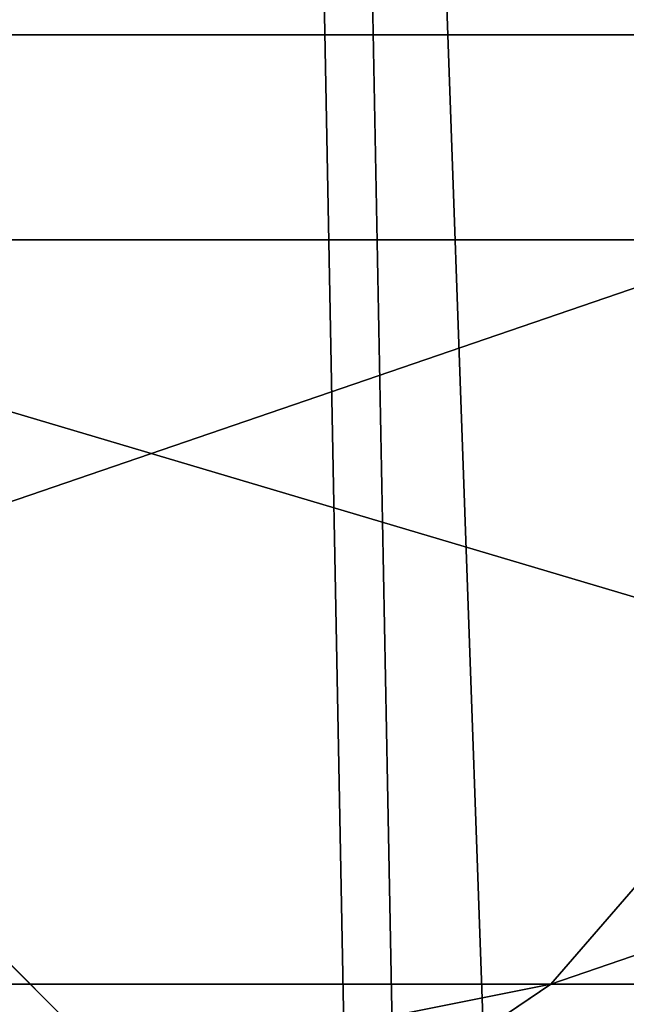
# Model space of a CAD drawing. Extents: x -4.6 to 13.9, y -11.9 to 6.7.
# Drawn here: x 4 to 4, y 0.5 to 0.5 of the extents above; entities that cross this region are included whole.
import ezdxf

# ---------------------------------------------------------------- set-up
doc = ezdxf.new("R2010")
doc.units = 0
doc.header["$MEASUREMENT"] = 0
doc.layers.get('0').update_dxf_attribs({"color": 13, "linetype": 'CONTINUOUS'})

# ---------------------------------------------------------------- blocks, each defined once
blk = doc.blocks.new('GROUP_22')
for p, q in [((3.042366489302225, 0.8967330575678929, 0.1915492513676611), (0.1644458543664484, 0.8996776505260851, 6.262935804590711)), ((3.539259460515134, 0.8967328724145682, 0.4270833461279793), (0.6613388255793575, 0.8996774653727577, 6.498469899351036))]:
    blk.add_line(p, q)
mesh = blk.add_polyface()
corners = [(0.008179150698530924, 0.4377380311891557, 6.189087278729495), (0.008203652616032064, 0.5682641983396568, 6.189035588418584), (0.004699895749929794, 0.5030011160654162, 6.187406411807018), (0.01858188644504111, 0.3735916131874459, 6.194049429086967), (0.0186304710454408, 0.6324106085798178, 6.193946932900666), (0.03573010929664377, 0.3116594250570435, 6.202207959111043), (0.03580194528395686, 0.6943427839219378, 6.20205641078752), (0.0593304084059767, 0.2530011437077171, 6.213423274091014), (0.05942426664654521, 0.753001047675073, 6.213225266664125), (0.08897897611203165, 0.1986204285964908, 6.22750347687812), (0.08909325066533569, 0.8073817406832751, 6.22726239830984), (0.1241685172012053, 0.149447748836085, 6.244207651298908), (0.1243012527979634, 0.8565543942119751, 6.243927626510363), (0.1642969288691067, 0.1063244626104876, 6.263249984297744), (0.1644458543664484, 0.8996776505260851, 6.262935804590711), (0.2086776028663948, 0.06998842130300975, 6.284304656277534), (0.2039846754881369, 0.9330127018922072, 6.281922083105137), (0.2088401701077705, 0.9360136587540424, 6.283961697353874), (0.2565505790120857, 0.04106096938919102, 6.307011134323055), (0.2518462394449164, 0.9619397662556297, 6.304654172717292), (0.2567240064269285, 0.9649403244552968, 6.306645264305089), (0.3070985108713062, 0.02003818296709348, 6.330981744401022), (0.3072798310684628, 0.9859638237353443, 6.330599223426155), (0.3594547358555507, 0.007278648365400819, 6.355805502625586), (0.3596408463961682, 0.9987233193170679, 6.355412875733805), (0.4127240189836674, 0.003001060024259594, 6.381057949251293), (0.4129117354648031, 1.003000867958976, 6.380661934397509), (0.465994908052302, 0.007278608666172026, 6.40630700791499), (0.4661810185929198, 0.9987232796178449, 6.405914381023194), (0.5183559233800001, 0.02003810424790142, 6.431120660222632), (0.5185372435771578, 0.9859637450161545, 6.430738139247794), (0.5640924625076313, 0.03806023374434986, 6.452957080874022), (0.5690845808921465, 0.9649405833285565, 6.454708467685599), (0.5689111534773095, 0.04106122826244629, 6.455074337703572), (0.611954026464411, 0.0669872981077626, 6.475689170486191), (0.6169581515820766, 0.9360135066802373, 6.477415227371267), (0.6167955843407023, 0.06998826922920731, 6.477758186294906), (0.6563253560683511, 0.1033233298543648, 6.496763555804613), (0.6613388255793575, 0.8996774653727577, 6.498469899351036), (0.661189900082022, 0.1063242774571505, 6.498784079058083), (0.7013345016505008, 0.1494475337712577, 6.517792257138431), (0.7014672372472659, 0.8565541791471496, 6.517512232349887), (0.7365425037831352, 0.1986201872999684, 6.534457485338955), (0.7366567783364464, 0.8073814993867634, 6.534216406770661), (0.7662114878019253, 0.2530008803081696, 6.548494616984662), (0.7663053460424938, 0.7530007842755282, 6.548296609557767), (0.7898338091645063, 0.3116591440613092, 6.559663472861274), (0.7899056451518272, 0.6943425029262027, 6.559511924537759), (0.8070052834030301, 0.3735913194034222, 6.567772950748115), (0.8070538680034289, 0.6324103147958002, 6.567670454561807), (0.8174321018324386, 0.4377377296435911, 6.572684295230211), (0.8174566037499322, 0.5682638967940923, 6.572632604919285), (0.8209358586985407, 0.5030008119178291, 6.574313471841769)]
mesh.append_faces([[corners[k] for k in face] for face in [(0, 1, 2), (51, 50, 52)]], dxfattribs={"vtx0": -1})
mesh.append_faces([[corners[k] for k in face] for face in [(1, 3, 4), (4, 5, 6), (6, 7, 8), (8, 9, 10), (10, 11, 12), (12, 13, 14), (14, 15, 16), (16, 15, 17), (17, 18, 19), (19, 18, 20), (20, 21, 22), (22, 23, 24), (24, 25, 26), (26, 27, 28), (28, 29, 30), (30, 31, 32), (32, 34, 35), (35, 37, 38), (38, 40, 41), (41, 42, 43), (43, 44, 45), (45, 46, 47), (47, 48, 49), (49, 50, 51)]], dxfattribs={"vtx0": -1, "vtx1": -1})
mesh.append_faces([[corners[k] for k in face] for face in [(1, 0, 3), (4, 3, 5), (6, 5, 7), (8, 7, 9), (10, 9, 11), (12, 11, 13), (14, 13, 15), (17, 15, 18), (20, 18, 21), (22, 21, 23), (24, 23, 25), (26, 25, 27), (28, 27, 29), (30, 29, 31), (32, 31, 33), (32, 33, 34), (35, 34, 36), (35, 36, 37), (38, 37, 39), (38, 39, 40), (41, 40, 42), (43, 42, 44), (45, 44, 46), (47, 46, 48), (49, 48, 50)]], dxfattribs={"vtx0": -1, "vtx2": -1})
mesh = blk.add_polyface()
corners = [(0.2088401701077705, 0.9360136587540424, 6.283961697353874), (3.134644641362707, 0.9619957314971028, 0.2352587110820394), (3.086760805043545, 0.9330690657958467, 0.2125751441308523), (0.2567240064269285, 0.9649403244552968, 6.306645264305089), (0.2518462394449164, 0.9619397662556297, 6.304654172717292)]
mesh.append_faces([[corners[k] for k in face] for face in [(0, 1, 2), (3, 0, 4)]], dxfattribs={"vtx0": -1})
mesh.append_faces([[corners[k] for k in face] for face in [(1, 0, 3)]], dxfattribs={"vtx0": -1, "vtx1": -1})
mesh = blk.add_polyface()
corners = [(0.5690845808921465, 0.9649405833285565, 6.454708467685599), (3.494878786517845, 0.9330689137220407, 0.4060286741482244), (3.447005215827925, 0.9619959903703634, 0.3833219144625488), (0.6169581515820766, 0.9360135066802373, 6.477415227371267)]
mesh.append_faces([[corners[k] for k in face] for face in [(0, 1, 2), (1, 0, 3)]], dxfattribs={"vtx0": -1})
mesh = blk.add_polyface()
corners = [(0.1644458543664484, 0.8996776505260851, 6.262935804590711), (3.086760805043545, 0.9330690657958467, 0.2125751441308523), (3.042366489302225, 0.8967330575678929, 0.1915492513676611), (0.2088401701077705, 0.9360136587540424, 6.283961697353874), (0.2039846754881369, 0.9330127018922072, 6.281922083105137)]
mesh.append_faces([[corners[k] for k in face] for face in [(0, 1, 2), (3, 0, 4)]], dxfattribs={"vtx0": -1})
mesh.append_faces([[corners[k] for k in face] for face in [(1, 0, 3)]], dxfattribs={"vtx0": -1, "vtx1": -1})
mesh = blk.add_polyface()
corners = [(0.6169581515820766, 0.9360135066802373, 6.477415227371267), (3.539259460515134, 0.8967328724145682, 0.4270833461279793), (3.494878786517845, 0.9330689137220407, 0.4060286741482244), (0.6613388255793575, 0.8996774653727577, 6.498469899351036)]
mesh.append_faces([[corners[k] for k in face] for face in [(0, 1, 2), (1, 0, 3)]], dxfattribs={"vtx0": -1})
mesh = blk.add_polyface()
corners = [(0.1243012527979634, 0.8565543942119751, 6.243927626510363), (3.042366489302225, 0.8967330575678929, 0.1915492513676611), (3.002221887733739, 0.8536098012537838, 0.1725410732873058), (0.1644458543664484, 0.8996776505260851, 6.262935804590711)]
mesh.append_faces([[corners[k] for k in face] for face in [(0, 1, 2), (1, 0, 3)]], dxfattribs={"vtx0": -1})
mesh = blk.add_polyface()
corners = [(0.6613388255793575, 0.8996774653727577, 6.498469899351036), (3.579387872183031, 0.8536095861889592, 0.4461256791268227), (3.539259460515134, 0.8967328724145682, 0.4270833461279793), (0.7014672372472659, 0.8565541791471496, 6.517512232349887)]
mesh.append_faces([[corners[k] for k in face] for face in [(0, 1, 2), (1, 0, 3)]], dxfattribs={"vtx0": -1})
blk = doc.blocks.new('GROUP_23')
at = {"extrusion": (-0.0500745349086002, 0.002075504090356812, 0.9987433270047206), "rotation": 271.1999839773175}
blk.add_blockref('GROUP_22', (-1.447948663719706, 6.676164080793728, -0.2910207041698011), dxfattribs=at)
blk = doc.blocks.new('GROUP_8')
for centre, radius in [((8.873641690853223, 8.873641690853223, 0.375), 8.875000000000004), ((8.873641690853223, 8.873641690853223), 8.874999999999998)]:
    blk.add_circle(centre, radius)
at = {"color": 8}
mesh = blk.add_polyface(dxfattribs=at)
corners = [(0.004034919880185228, 8.56428634774565, 0.375), (0.02028711519517579, 9.493107394241761, 0.375), (1.77635683940025e-15, 9.02890966034963, 0.375), (0.0323808154007974, 8.100510956634107, 0.375), (0.06484065989309684, 9.95560721569943, 0.375), (0.08495999243251706, 7.638854663125395, 0.375), (0.1335385159246254, 10.41514144486001, 0.375), (0.161628335105835, 7.180582835030693, 0.375), (0.2261923872415093, 10.87045053034319, 0.375), (0.2621757008226338, 6.726951563576723, 0.375), (0.342548316022766, 11.3202865015938, 0.375), (0.3863264962424378, 6.279204220547015, 0.375), (0.4822873787553998, 11.76341638948237, 0.375), (0.5337404326646267, 5.838568050286274, 0.375), (0.6450265603816092, 12.19862560578778, 0.375), (0.7040134587360853, 5.406250805908953, 0.375), (0.8303198041164137, 12.62472127229915, 0.375), (0.8966788679278794, 4.983437438931881, 0.375), (1.037659234058317, 13.04053549041213, 0.375), (1.111208577745423, 4.571286851404539, 0.375), (1.266476547241832, 13.44492854225775, 0.375), (1.347014577165887, 4.170928719439106, 0.375), (1.516144571316421, 13.83679201458991, 0.375), (1.60345053833553, 3.783460396846751, 0.375), (1.785978983582305, 14.21505183686907, 0.375), (1.879813588109433, 3.409943907367101, 0.375), (2.075240186671429, 14.57867122521487, 0.375), (2.175346234577924, 3.051403033735012, 0.375), (2.383135335732414, 14.92665352415872, 0.375), (2.489238443299259, 2.708820511563236, 0.375), (2.708820511563222, 15.25804493840716, 0.375), (2.82062985754771, 2.383135335732428, 0.375), (3.051403033734998, 15.57193714712851, 0.375), (3.16861215649156, 2.07524018667144, 0.375), (3.409943907367088, 15.867469793597, 0.375), (3.53223154483735, 1.785978983582319, 0.375), (3.783460396846738, 16.14383284337091, 0.375), (3.910491367116507, 1.516144571316436, 0.375), (4.170928719439095, 16.40026880454055, 0.375), (4.302354839448673, 1.266476547241846, 0.375), (4.57128685140453, 16.63607480396103, 0.375), (4.706747891294289, 1.03765923405833, 0.375), (4.983437438931871, 16.85060451377854, 0.375), (5.122562109407259, 0.8303198041164279, 0.375), (5.40625080590895, 17.04326992297035, 0.375), (5.548657775918624, 0.6450265603816181, 0.375), (5.838568050286277, 17.21354294904181, 0.375), (5.983866992224028, 0.4822873787554114, 0.375), (6.279204220547014, 17.36095688546401, 0.375), (6.426996880112596, 0.3425483160227736, 0.375), (6.726951563576722, 17.48510768088381, 0.375), (6.876832851363215, 0.2261923872415164, 0.375), (7.180582835030695, 17.58565504660061, 0.375), (7.332141936846392, 0.1335385159246303, 0.375), (7.638854663125393, 17.66232338927393, 0.375), (7.791676166006969, 0.06484065989309507, 0.375), (8.100510956634107, 17.71490256630566, 0.375), (8.254175987464645, 0.0202871151951749, 0.375), (8.564286347745654, 17.74324846182626, 0.375), (8.71837372135678, -8.881784197001252e-16, 0.375), (9.028909660349633, 17.74728338170646, 0.375), (9.182997033960753, 0.004034919880181675, 0.375), (9.493107394241768, 17.72699626651127, 0.375), (9.6467724250723, 0.03238081540079207, 0.375), (9.955607215699445, 17.68244272181335, 0.375), (10.10842871858101, 0.08495999243251084, 0.375), (10.41514144486002, 17.61374486578182, 0.375), (10.56670054667572, 0.1616283351058252, 0.375), (10.8704505303432, 17.52109099446493, 0.375), (11.02033181812969, 0.2621757008226182, 0.375), (11.32028650159382, 17.40473506568367, 0.375), (11.4680791611594, 0.3863264962424284, 0.375), (11.76341638948239, 17.26499600295106, 0.375), (11.90871533142015, 0.5337404326646173, 0.375), (12.19862560578779, 17.10225682132483, 0.375), (12.34103257579747, 0.7040134587360725, 0.375), (12.62472127229917, 16.91696357759004, 0.375), (12.76384594277455, 0.8966788679278679, 0.375), (13.04053549041214, 16.70962414764811, 0.375), (13.17599653030188, 1.111208577745412, 0.375), (13.44492854225775, 16.48080683446463, 0.375), (13.57635466226733, 1.347014577165877, 0.375), (13.83679201458992, 16.23113881039002, 0.375), (13.96382298485969, 1.603450538335523, 0.375), (14.21505183686908, 15.96130439812414, 0.375), (14.33733947433934, 1.879813588109429, 0.375), (14.57867122521487, 15.67204319503502, 0.375), (14.69588034797144, 2.175346234577923, 0.375), (14.92665352415874, 15.36414804597403, 0.375), (15.03846287014321, 2.489238443299262, 0.375), (15.25804493840713, 15.03846287014328, 0.375), (15.36414804597403, 2.820629857547717, 0.375), (15.57193714712849, 14.69588034797148, 0.375), (15.67204319503502, 3.168612156491569, 0.375), (15.86746979359699, 14.3373394743394, 0.375), (15.96130439812415, 3.532231544837363, 0.375), (16.14383284337088, 13.96382298485975, 0.375), (16.23113881039003, 3.910491367116519, 0.375), (16.40026880454051, 13.57635466226738, 0.375), (16.48080683446463, 4.30235483944869, 0.375), (16.63607480396099, 13.17599653030196, 0.375), (16.70962414764813, 4.706747891294313, 0.375), (16.85060451377854, 12.76384594277461, 0.375), (16.91696357759004, 5.122562109407287, 0.375), (17.04326992297034, 12.34103257579753, 0.375), (17.10225682132484, 5.548657775918659, 0.375), (17.21354294904178, 11.90871533142021, 0.375), (17.26499600295107, 5.983866992224067, 0.375), (17.36095688546401, 11.46807916115947, 0.375), (17.40473506568369, 6.426996880112645, 0.375), (17.4851076808838, 11.02033181812976, 0.375), (17.52109099446494, 6.876832851363259, 0.375), (17.58565504660059, 10.56670054667578, 0.375), (17.61374486578183, 7.33214193684644, 0.375), (17.66232338927393, 10.10842871858108, 0.375), (17.68244272181337, 7.79167616600702, 0.375), (17.71490256630566, 9.64677242507237, 0.375), (17.72699626651128, 8.254175987464706, 0.375), (17.74324846182628, 9.182997033960824, 0.375), (17.74728338170646, 8.71837372135684, 0.375)]
mesh.append_faces([[corners[k] for k in face] for face in [(0, 1, 2), (118, 117, 119)]], dxfattribs={"vtx0": -1, "color": 8})
mesh.append_faces([[corners[k] for k in face] for face in [(1, 3, 4), (4, 5, 6), (6, 7, 8), (8, 9, 10), (10, 11, 12), (12, 13, 14), (14, 15, 16), (16, 17, 18), (18, 19, 20), (20, 21, 22), (22, 23, 24), (24, 25, 26), (26, 27, 28), (28, 29, 30), (30, 31, 32), (32, 33, 34), (34, 35, 36), (36, 37, 38), (38, 39, 40), (40, 41, 42), (42, 43, 44), (44, 45, 46), (46, 47, 48), (48, 49, 50), (50, 51, 52), (52, 53, 54), (54, 55, 56), (56, 57, 58), (58, 59, 60), (60, 61, 62), (62, 63, 64), (64, 65, 66), (66, 67, 68), (68, 69, 70), (70, 71, 72), (72, 73, 74), (74, 75, 76), (76, 77, 78), (78, 79, 80), (80, 81, 82), (82, 83, 84), (84, 85, 86), (86, 87, 88), (88, 89, 90), (90, 91, 92), (92, 93, 94), (94, 95, 96), (96, 97, 98), (98, 99, 100), (100, 101, 102), (102, 103, 104), (104, 105, 106), (106, 107, 108), (108, 109, 110), (110, 111, 112), (112, 113, 114), (114, 115, 116), (116, 117, 118)]], dxfattribs={"vtx0": -1, "vtx1": -1, "color": 8})
mesh.append_faces([[corners[k] for k in face] for face in [(1, 0, 3), (4, 3, 5), (6, 5, 7), (8, 7, 9), (10, 9, 11), (12, 11, 13), (14, 13, 15), (16, 15, 17), (18, 17, 19), (20, 19, 21), (22, 21, 23), (24, 23, 25), (26, 25, 27), (28, 27, 29), (30, 29, 31), (32, 31, 33), (34, 33, 35), (36, 35, 37), (38, 37, 39), (40, 39, 41), (42, 41, 43), (44, 43, 45), (46, 45, 47), (48, 47, 49), (50, 49, 51), (52, 51, 53), (54, 53, 55), (56, 55, 57), (58, 57, 59), (60, 59, 61), (62, 61, 63), (64, 63, 65), (66, 65, 67), (68, 67, 69), (70, 69, 71), (72, 71, 73), (74, 73, 75), (76, 75, 77), (78, 77, 79), (80, 79, 81), (82, 81, 83), (84, 83, 85), (86, 85, 87), (88, 87, 89), (90, 89, 91), (92, 91, 93), (94, 93, 95), (96, 95, 97), (98, 97, 99), (100, 99, 101), (102, 101, 103), (104, 103, 105), (106, 105, 107), (108, 107, 109), (110, 109, 111), (112, 111, 113), (114, 113, 115), (116, 115, 117)]], dxfattribs={"vtx0": -1, "vtx2": -1, "color": 8})
at = {"color": 250}
mesh = blk.add_polyface(dxfattribs=at)
corners = [(0.02028711519517579, 9.493107394241761), (0.004034919880185228, 8.56428634774565), (1.77635683940025e-15, 9.02890966034963), (0.0323808154007974, 8.100510956634107), (0.06484065989309684, 9.95560721569943), (0.08495999243251706, 7.638854663125395), (0.1335385159246254, 10.41514144486001), (0.161628335105835, 7.180582835030693), (0.2261923872415093, 10.87045053034319), (0.2621757008226338, 6.726951563576723), (0.342548316022766, 11.3202865015938), (0.3863264962424378, 6.279204220547015), (0.4822873787553998, 11.76341638948237), (0.5337404326646267, 5.838568050286274), (0.6450265603816092, 12.19862560578778), (0.7040134587360853, 5.406250805908953), (0.8303198041164137, 12.62472127229915), (0.8966788679278794, 4.983437438931881), (1.037659234058317, 13.04053549041213), (1.111208577745423, 4.571286851404539), (1.266476547241832, 13.44492854225775), (1.347014577165887, 4.170928719439106), (1.516144571316421, 13.83679201458991), (1.60345053833553, 3.783460396846751), (1.785978983582305, 14.21505183686907), (1.879813588109433, 3.409943907367101), (2.075240186671429, 14.57867122521487), (2.175346234577924, 3.051403033735012), (2.383135335732414, 14.92665352415872), (2.489238443299259, 2.708820511563236), (2.708820511563222, 15.25804493840716), (2.82062985754771, 2.383135335732428), (3.051403033734998, 15.57193714712851), (3.16861215649156, 2.07524018667144), (3.409943907367088, 15.867469793597), (3.53223154483735, 1.785978983582319), (3.783460396846738, 16.14383284337091), (3.910491367116507, 1.516144571316436), (4.170928719439095, 16.40026880454055), (4.302354839448673, 1.266476547241846), (4.57128685140453, 16.63607480396103), (4.706747891294289, 1.03765923405833), (4.983437438931871, 16.85060451377854), (5.122562109407259, 0.8303198041164279), (5.40625080590895, 17.04326992297035), (5.548657775918624, 0.6450265603816181), (5.838568050286277, 17.21354294904181), (5.983866992224028, 0.4822873787554114), (6.279204220547014, 17.36095688546401), (6.426996880112596, 0.3425483160227736), (6.726951563576722, 17.48510768088381), (6.876832851363215, 0.2261923872415164), (7.180582835030695, 17.58565504660061), (7.332141936846392, 0.1335385159246303), (7.638854663125393, 17.66232338927393), (7.791676166006969, 0.06484065989309507), (8.100510956634107, 17.71490256630566), (8.254175987464645, 0.0202871151951749), (8.564286347745654, 17.74324846182626), (8.71837372135678, -8.881784197001252e-16), (9.028909660349633, 17.74728338170646), (9.182997033960753, 0.004034919880181675), (9.493107394241768, 17.72699626651127), (9.6467724250723, 0.03238081540079207), (9.955607215699445, 17.68244272181335), (10.10842871858101, 0.08495999243251084), (10.41514144486002, 17.61374486578182), (10.56670054667572, 0.1616283351058252), (10.8704505303432, 17.52109099446493), (11.02033181812969, 0.2621757008226182), (11.32028650159382, 17.40473506568367), (11.4680791611594, 0.3863264962424284), (11.76341638948239, 17.26499600295106), (11.90871533142015, 0.5337404326646173), (12.19862560578779, 17.10225682132483), (12.34103257579747, 0.7040134587360725), (12.62472127229917, 16.91696357759004), (12.76384594277455, 0.8966788679278679), (13.04053549041214, 16.70962414764811), (13.17599653030188, 1.111208577745412), (13.44492854225775, 16.48080683446463), (13.57635466226733, 1.347014577165877), (13.83679201458992, 16.23113881039002), (13.96382298485969, 1.603450538335523), (14.21505183686908, 15.96130439812414), (14.33733947433934, 1.879813588109429), (14.57867122521487, 15.67204319503502), (14.69588034797144, 2.175346234577923), (14.92665352415874, 15.36414804597403), (15.03846287014321, 2.489238443299262), (15.25804493840713, 15.03846287014328), (15.36414804597403, 2.820629857547717), (15.57193714712849, 14.69588034797148), (15.67204319503502, 3.168612156491569), (15.86746979359699, 14.3373394743394), (15.96130439812415, 3.532231544837363), (16.14383284337088, 13.96382298485975), (16.23113881039003, 3.910491367116519), (16.40026880454051, 13.57635466226738), (16.48080683446463, 4.30235483944869), (16.63607480396099, 13.17599653030196), (16.70962414764813, 4.706747891294313), (16.85060451377854, 12.76384594277461), (16.91696357759004, 5.122562109407287), (17.04326992297034, 12.34103257579753), (17.10225682132484, 5.548657775918659), (17.21354294904178, 11.90871533142021), (17.26499600295107, 5.983866992224067), (17.36095688546401, 11.46807916115947), (17.40473506568369, 6.426996880112645), (17.4851076808838, 11.02033181812976), (17.52109099446494, 6.876832851363259), (17.58565504660059, 10.56670054667578), (17.61374486578183, 7.33214193684644), (17.66232338927393, 10.10842871858108), (17.68244272181337, 7.79167616600702), (17.71490256630566, 9.64677242507237), (17.72699626651128, 8.254175987464706), (17.74324846182628, 9.182997033960824), (17.74728338170646, 8.71837372135684)]
mesh.append_faces([[corners[k] for k in face] for face in [(0, 1, 2), (117, 118, 119)]], dxfattribs={"vtx0": -1, "color": 250})
mesh.append_faces([[corners[k] for k in face] for face in [(1, 0, 3), (3, 4, 5), (5, 6, 7), (7, 8, 9), (9, 10, 11), (11, 12, 13), (13, 14, 15), (15, 16, 17), (17, 18, 19), (19, 20, 21), (21, 22, 23), (23, 24, 25), (25, 26, 27), (27, 28, 29), (29, 30, 31), (31, 32, 33), (33, 34, 35), (35, 36, 37), (37, 38, 39), (39, 40, 41), (41, 42, 43), (43, 44, 45), (45, 46, 47), (47, 48, 49), (49, 50, 51), (51, 52, 53), (53, 54, 55), (55, 56, 57), (57, 58, 59), (59, 60, 61), (61, 62, 63), (63, 64, 65), (65, 66, 67), (67, 68, 69), (69, 70, 71), (71, 72, 73), (73, 74, 75), (75, 76, 77), (77, 78, 79), (79, 80, 81), (81, 82, 83), (83, 84, 85), (85, 86, 87), (87, 88, 89), (89, 90, 91), (91, 92, 93), (93, 94, 95), (95, 96, 97), (97, 98, 99), (99, 100, 101), (101, 102, 103), (103, 104, 105), (105, 106, 107), (107, 108, 109), (109, 110, 111), (111, 112, 113), (113, 114, 115), (115, 116, 117)]], dxfattribs={"vtx0": -1, "vtx1": -1, "color": 250})
mesh.append_faces([[corners[k] for k in face] for face in [(3, 0, 4), (5, 4, 6), (7, 6, 8), (9, 8, 10), (11, 10, 12), (13, 12, 14), (15, 14, 16), (17, 16, 18), (19, 18, 20), (21, 20, 22), (23, 22, 24), (25, 24, 26), (27, 26, 28), (29, 28, 30), (31, 30, 32), (33, 32, 34), (35, 34, 36), (37, 36, 38), (39, 38, 40), (41, 40, 42), (43, 42, 44), (45, 44, 46), (47, 46, 48), (49, 48, 50), (51, 50, 52), (53, 52, 54), (55, 54, 56), (57, 56, 58), (59, 58, 60), (61, 60, 62), (63, 62, 64), (65, 64, 66), (67, 66, 68), (69, 68, 70), (71, 70, 72), (73, 72, 74), (75, 74, 76), (77, 76, 78), (79, 78, 80), (81, 80, 82), (83, 82, 84), (85, 84, 86), (87, 86, 88), (89, 88, 90), (91, 90, 92), (93, 92, 94), (95, 94, 96), (97, 96, 98), (99, 98, 100), (101, 100, 102), (103, 102, 104), (105, 104, 106), (107, 106, 108), (109, 108, 110), (111, 110, 112), (113, 112, 114), (115, 114, 116), (117, 116, 118)]], dxfattribs={"vtx0": -1, "vtx2": -1, "color": 250})
blk = doc.blocks.new('GROUP_3')
for centre in [(6.875000000000014, 6.874999999999996), (6.875000000000014, 6.874999999999996, 0.25)]:
    blk.add_circle(centre, 6.875)
mesh = blk.add_polyface()
corners = [(0.02616145061924158, 7.474195731390161), (0.02616145061924158, 6.275804268609864), (0, 6.875000000000014), (0.1044466980410732, 8.068831221460158), (0.1044466980410732, 5.681168778539867), (0.2342599442626465, 8.654380935079843), (0.2342599442626465, 5.095619064920186), (0.4146132320968832, 9.226388485363984), (0.414613232096869, 4.523611514636041), (0.6441339641230286, 3.969499450532709), (0.6441339641230428, 9.780500549467316), (0.9210753489819723, 3.437500000000018), (0.9210753489819865, 10.31250000000001), (1.243329695513168, 2.931662000086575), (1.243329695513182, 10.81833799991345), (1.608444453557013, 2.455835183405057), (1.608444453557041, 11.29416481659496), (2.013640879342461, 2.0136408793425), (2.013640879342489, 11.73635912065752), (2.455835183405028, 1.608444453557038), (2.455835183405043, 12.14155554644298), (2.931662000086547, 1.243329695513193), (2.931662000086561, 12.50667030448682), (3.437499999999972, 0.9210753489819936), (3.4375, 12.82892465101801), (3.96949945053268, 0.6441339641230392), (3.969499450532709, 13.10586603587697), (4.523611514636002, 0.4146132320968867), (4.523611514636031, 13.33538676790312), (5.095619064920157, 0.2342599442626607), (5.095619064920186, 13.51574005573734), (5.681168778539842, 0.1044466980410732), (5.68116877853987, 13.64555330195893), (6.275804268609832, 0.02616145061925224), (6.275804268609861, 13.72383854938075), (6.874999999999986, 0), (6.875000000000014, 13.75), (7.474195731390111, 0.02616145061924513), (7.474195731390168, 13.72383854938074), (8.068831221460115, 0.1044466980410625), (8.068831221460144, 13.64555330195893), (8.6543809350798, 0.2342599442626465), (8.654380935079828, 13.51574005573734), (9.226388485363955, 0.414613232096869), (9.226388485363984, 13.33538676790312), (9.780500549467277, 0.6441339641230179), (9.780500549467305, 13.10586603587696), (10.31249999999996, 0.9210753489819687), (10.31249999999999, 12.82892465101801), (10.81833799991342, 1.243329695513165), (10.81833799991345, 12.50667030448681), (11.29416481659494, 1.608444453557006), (11.29416481659497, 12.14155554644297), (11.7363591206575, 2.013640879342464), (11.73635912065753, 11.73635912065751), (12.14155554644297, 2.455835183405018), (12.14155554644297, 11.29416481659495), (12.50667030448683, 10.81833799991344), (12.5066703044868, 2.931662000086529), (12.828924651018, 3.437499999999968), (12.82892465101803, 10.3125), (13.10586603587696, 3.969499450532659), (13.10586603587699, 9.780500549467305), (13.33538676790313, 4.523611514635991), (13.33538676790313, 9.22638848536397), (13.51574005573737, 8.654380935079828), (13.51574005573734, 5.095619064920129), (13.64555330195894, 5.681168778539814), (13.64555330195894, 8.068831221460144), (13.72383854938077, 7.474195731390147), (13.72383854938074, 6.275804268609811), (13.75000000000001, 6.874999999999996)]
mesh.append_faces([[corners[k] for k in face] for face in [(0, 1, 2), (70, 69, 71)]], dxfattribs={"vtx0": -1})
mesh.append_faces([[corners[k] for k in face] for face in [(1, 3, 4), (4, 5, 6), (6, 7, 8), (8, 7, 9), (9, 10, 11), (11, 12, 13), (13, 14, 15), (15, 16, 17), (17, 18, 19), (19, 20, 21), (21, 22, 23), (23, 24, 25), (25, 26, 27), (27, 28, 29), (29, 30, 31), (31, 32, 33), (33, 34, 35), (35, 36, 37), (37, 38, 39), (39, 40, 41), (41, 42, 43), (43, 44, 45), (45, 46, 47), (47, 48, 49), (49, 50, 51), (51, 52, 53), (53, 54, 55), (55, 57, 58), (58, 57, 59), (59, 60, 61), (61, 62, 63), (63, 65, 66), (66, 65, 67), (67, 69, 70)]], dxfattribs={"vtx0": -1, "vtx1": -1})
mesh.append_faces([[corners[k] for k in face] for face in [(1, 0, 3), (4, 3, 5), (6, 5, 7), (9, 7, 10), (11, 10, 12), (13, 12, 14), (15, 14, 16), (17, 16, 18), (19, 18, 20), (21, 20, 22), (23, 22, 24), (25, 24, 26), (27, 26, 28), (29, 28, 30), (31, 30, 32), (33, 32, 34), (35, 34, 36), (37, 36, 38), (39, 38, 40), (41, 40, 42), (43, 42, 44), (45, 44, 46), (47, 46, 48), (49, 48, 50), (51, 50, 52), (53, 52, 54), (55, 54, 56), (55, 56, 57), (59, 57, 60), (61, 60, 62), (63, 62, 64), (63, 64, 65), (67, 65, 68), (67, 68, 69)]], dxfattribs={"vtx0": -1, "vtx2": -1})
mesh = blk.add_polyface()
corners = [(0.02616145061924158, 6.275804268609864, 0.25), (0.02616145061924158, 7.474195731390161, 0.25), (0, 6.875000000000014, 0.25), (0.1044466980410732, 5.681168778539867, 0.25), (0.1044466980410732, 8.068831221460158, 0.25), (0.2342599442626465, 5.095619064920186, 0.25), (0.2342599442626465, 8.654380935079843, 0.25), (0.414613232096869, 4.523611514636041, 0.25), (0.4146132320968832, 9.226388485363984, 0.25), (0.6441339641230286, 3.969499450532709, 0.25), (0.6441339641230428, 9.780500549467316, 0.25), (0.9210753489819723, 3.437500000000018, 0.25), (0.9210753489819865, 10.31250000000001, 0.25), (1.243329695513168, 2.931662000086575, 0.25), (1.243329695513182, 10.81833799991345, 0.25), (1.608444453557013, 2.455835183405057, 0.25), (1.608444453557041, 11.29416481659496, 0.25), (2.013640879342461, 2.0136408793425, 0.25), (2.013640879342489, 11.73635912065752, 0.25), (2.455835183405028, 1.608444453557038, 0.25), (2.455835183405043, 12.14155554644298, 0.25), (2.931662000086547, 1.243329695513193, 0.25), (2.931662000086561, 12.50667030448682, 0.25), (3.437499999999972, 0.9210753489819936, 0.25), (3.4375, 12.82892465101801, 0.25), (3.96949945053268, 0.6441339641230392, 0.25), (3.969499450532709, 13.10586603587697, 0.25), (4.523611514636002, 0.4146132320968867, 0.25), (4.523611514636031, 13.33538676790312, 0.25), (5.095619064920157, 0.2342599442626607, 0.25), (5.095619064920186, 13.51574005573734, 0.25), (5.681168778539842, 0.1044466980410732, 0.25), (5.68116877853987, 13.64555330195893, 0.25), (6.275804268609832, 0.02616145061925224, 0.25), (6.275804268609861, 13.72383854938075, 0.25), (6.874999999999986, 0, 0.25), (6.875000000000014, 13.75, 0.25), (7.474195731390111, 0.02616145061924513, 0.25), (7.474195731390168, 13.72383854938074, 0.25), (8.068831221460115, 0.1044466980410625, 0.25), (8.068831221460144, 13.64555330195893, 0.25), (8.6543809350798, 0.2342599442626465, 0.25), (8.654380935079828, 13.51574005573734, 0.25), (9.226388485363955, 0.414613232096869, 0.25), (9.226388485363984, 13.33538676790312, 0.25), (9.780500549467277, 0.6441339641230179, 0.25), (9.780500549467305, 13.10586603587696, 0.25), (10.31249999999996, 0.9210753489819687, 0.25), (10.31249999999999, 12.82892465101801, 0.25), (10.81833799991342, 1.243329695513165, 0.25), (10.81833799991345, 12.50667030448681, 0.25), (11.29416481659494, 1.608444453557006, 0.25), (11.29416481659497, 12.14155554644297, 0.25), (11.7363591206575, 2.013640879342464, 0.25), (11.73635912065753, 11.73635912065751, 0.25), (12.14155554644297, 2.455835183405018, 0.25), (12.14155554644297, 11.29416481659495, 0.25), (12.5066703044868, 2.931662000086529, 0.25), (12.50667030448683, 10.81833799991344, 0.25), (12.828924651018, 3.437499999999968, 0.25), (12.82892465101803, 10.3125, 0.25), (13.10586603587696, 3.969499450532659, 0.25), (13.10586603587699, 9.780500549467305, 0.25), (13.33538676790313, 4.523611514635991, 0.25), (13.33538676790313, 9.22638848536397, 0.25), (13.51574005573734, 5.095619064920129, 0.25), (13.51574005573737, 8.654380935079828, 0.25), (13.64555330195894, 5.681168778539814, 0.25), (13.64555330195894, 8.068831221460144, 0.25), (13.72383854938074, 6.275804268609811, 0.25), (13.72383854938077, 7.474195731390147, 0.25), (13.75000000000001, 6.874999999999996, 0.25)]
mesh.append_faces([[corners[k] for k in face] for face in [(0, 1, 2), (70, 69, 71)]], dxfattribs={"vtx0": -1})
mesh.append_faces([[corners[k] for k in face] for face in [(1, 3, 4), (4, 5, 6), (6, 7, 8), (8, 9, 10), (10, 11, 12), (12, 13, 14), (14, 15, 16), (16, 17, 18), (18, 19, 20), (20, 21, 22), (22, 23, 24), (24, 25, 26), (26, 27, 28), (28, 29, 30), (30, 31, 32), (32, 33, 34), (34, 35, 36), (36, 37, 38), (38, 39, 40), (40, 41, 42), (42, 43, 44), (44, 45, 46), (46, 47, 48), (48, 49, 50), (50, 51, 52), (52, 53, 54), (54, 55, 56), (56, 57, 58), (58, 59, 60), (60, 61, 62), (62, 63, 64), (64, 65, 66), (66, 67, 68), (68, 69, 70)]], dxfattribs={"vtx0": -1, "vtx1": -1})
mesh.append_faces([[corners[k] for k in face] for face in [(1, 0, 3), (4, 3, 5), (6, 5, 7), (8, 7, 9), (10, 9, 11), (12, 11, 13), (14, 13, 15), (16, 15, 17), (18, 17, 19), (20, 19, 21), (22, 21, 23), (24, 23, 25), (26, 25, 27), (28, 27, 29), (30, 29, 31), (32, 31, 33), (34, 33, 35), (36, 35, 37), (38, 37, 39), (40, 39, 41), (42, 41, 43), (44, 43, 45), (46, 45, 47), (48, 47, 49), (50, 49, 51), (52, 51, 53), (54, 53, 55), (56, 55, 57), (58, 57, 59), (60, 59, 61), (62, 61, 63), (64, 63, 65), (66, 65, 67), (68, 67, 69)]], dxfattribs={"vtx0": -1, "vtx2": -1})
blk = doc.blocks.new('GROUP_4')
blk.add_line((0.5690723920543945, 0.6384088031087352, 1.486200339829566), (0.6384088031087334, 0.5690723920543945, 1.486200339829566))
for centre in [(1.000000000000002, 0.9999999999999964, 25), (1.000000000000002, 0.9999999999999964, 3)]:
    blk.add_circle(centre, 0.5)
mesh = blk.add_polyface()
corners = [(0.5019026509541291, 1.043577871373827, 25), (0.5019026509541291, 0.9564221286261692, 25), (0.5000000000000018, 0.9999999999999964, 25), (0.5075961234938973, 1.086824088833463, 25), (0.5075961234938973, 0.9131759111665332, 25), (0.517037086855467, 1.129409522551256, 25), (0.517037086855467, 0.8705904774487365, 25), (0.5301536896070473, 1.171010071662831, 25), (0.5301536896070473, 0.8289899283371618, 25), (0.5468461064816772, 1.211309130870347, 25), (0.5468461064816754, 0.788690869129649, 25), (0.5669872981077813, 0.7499999999999964, 25), (0.566987298107783, 1.249999999999996, 25), (0.5904239778555045, 0.713211781824473, 25), (0.5904239778555063, 1.28678821817552, 25), (0.6169777784405124, 0.6786061951567284, 25), (0.6169777784405142, 1.321393804843268, 25), (0.6464466094067269, 0.6464466094067234, 25), (0.6464466094067287, 1.35355339059327, 25), (0.6786061951567319, 0.616977778440507, 25), (0.6786061951567319, 1.383022221559486, 25), (0.7132117818244801, 1.409576022144492, 25), (0.7132117818244765, 0.5904239778555009, 25), (0.75, 0.5669872981077795, 25), (0.7500000000000018, 1.433012701892217, 25), (0.7886908691296508, 0.5468461064816736, 25), (0.7886908691296526, 1.453153893518323, 25), (0.8289899283371653, 0.5301536896070438, 25), (0.8289899283371689, 1.469846310392953, 25), (0.8705904774487401, 0.5170370868554635, 25), (0.8705904774487419, 1.482962913144529, 25), (0.913175911166535, 0.5075961234938937, 25), (0.9131759111665367, 1.492403876506099, 25), (0.9564221286261709, 0.501902650954122, 25), (0.9564221286261727, 1.498097349045871, 25), (1, 0.4999999999999964, 25), (1.000000000000002, 1.499999999999996, 25), (1.043577871373829, 0.501902650954122, 25), (1.043577871373831, 1.498097349045871, 25), (1.086824088833465, 0.5075961234938937, 25), (1.086824088833467, 1.492403876506099, 25), (1.12940952255126, 0.5170370868554635, 25), (1.129409522551262, 1.482962913144529, 25), (1.171010071662835, 0.5301536896070402, 25), (1.171010071662836, 1.469846310392949, 25), (1.211309130870349, 0.5468461064816701, 25), (1.211309130870351, 1.453153893518323, 25), (1.25, 0.5669872981077759, 25), (1.250000000000002, 1.433012701892217, 25), (1.286788218175523, 0.5904239778555009, 25), (1.286788218175525, 1.409576022144492, 25), (1.32139380484327, 0.616977778440507, 25), (1.321393804843272, 1.383022221559486, 25), (1.353553390593273, 0.6464466094067198, 25), (1.353553390593275, 1.35355339059327, 25), (1.383022221559489, 0.6786061951567248, 25), (1.383022221559491, 1.321393804843265, 25), (1.409576022144496, 0.713211781824473, 25), (1.409576022144497, 1.28678821817552, 25), (1.433012701892221, 0.7499999999999929, 25), (1.433012701892221, 1.249999999999996, 25), (1.453153893518326, 1.211309130870347, 25), (1.453153893518326, 0.7886908691296455, 25), (1.469846310392956, 1.171010071662831, 25), (1.469846310392954, 0.8289899283371582, 25), (1.482962913144535, 0.870590477448733, 25), (1.482962913144537, 1.129409522551256, 25), (1.492403876506106, 0.9131759111665296, 25), (1.492403876506106, 1.086824088833463, 25), (1.498097349045874, 1.043577871373827, 25), (1.498097349045874, 0.9564221286261656, 25), (1.500000000000002, 0.9999999999999964, 25)]
mesh.append_faces([[corners[k] for k in face] for face in [(0, 1, 2), (70, 69, 71)]], dxfattribs={"vtx0": -1})
mesh.append_faces([[corners[k] for k in face] for face in [(1, 3, 4), (4, 5, 6), (6, 7, 8), (8, 9, 10), (10, 9, 11), (11, 12, 13), (13, 14, 15), (15, 16, 17), (17, 18, 19), (19, 21, 22), (22, 21, 23), (23, 24, 25), (25, 26, 27), (27, 28, 29), (29, 30, 31), (31, 32, 33), (33, 34, 35), (35, 36, 37), (37, 38, 39), (39, 40, 41), (41, 42, 43), (43, 44, 45), (45, 46, 47), (47, 48, 49), (49, 50, 51), (51, 52, 53), (53, 54, 55), (55, 56, 57), (57, 58, 59), (59, 61, 62), (62, 63, 64), (64, 63, 65), (65, 66, 67), (67, 69, 70)]], dxfattribs={"vtx0": -1, "vtx1": -1})
mesh.append_faces([[corners[k] for k in face] for face in [(1, 0, 3), (4, 3, 5), (6, 5, 7), (8, 7, 9), (11, 9, 12), (13, 12, 14), (15, 14, 16), (17, 16, 18), (19, 18, 20), (19, 20, 21), (23, 21, 24), (25, 24, 26), (27, 26, 28), (29, 28, 30), (31, 30, 32), (33, 32, 34), (35, 34, 36), (37, 36, 38), (39, 38, 40), (41, 40, 42), (43, 42, 44), (45, 44, 46), (47, 46, 48), (49, 48, 50), (51, 50, 52), (53, 52, 54), (55, 54, 56), (57, 56, 58), (59, 58, 60), (59, 60, 61), (62, 61, 63), (65, 63, 66), (67, 66, 68), (67, 68, 69)]], dxfattribs={"vtx0": -1, "vtx2": -1})
mesh = blk.add_polyface()
corners = [(0.6786061951567319, 0.616977778440507, 2), (0.5970882515247791, 0.6619169004574488, 1.742454594181914), (0.6619169004574488, 0.5970882515247808, 1.742454594181914), (0.6169777784405142, 0.6786061951567248, 2)]
mesh.append_faces([[corners[k] for k in face] for face in [(0, 1, 2), (1, 0, 3)]], dxfattribs={"vtx0": -1})
mesh = blk.add_polyface()
corners = [(0.6619169004574488, 0.5970882515247808, 1.742454594181914), (0.5690723920543945, 0.6384088031087352, 1.486200339829566), (0.6384088031087334, 0.5690723920543945, 1.486200339829566), (0.5970882515247791, 0.6619169004574488, 1.742454594181914)]
mesh.append_faces([[corners[k] for k in face] for face in [(0, 1, 2), (1, 0, 3)]], dxfattribs={"vtx0": -1})
mesh = blk.add_polyface()
corners = [(0.6384088031087334, 0.5690723920543945, 1.486200339829566), (0.5329779499302081, 0.6081219700347802, 1.231673993675395), (0.6081219700347784, 0.5329779499302099, 1.231673993675395), (0.5690723920543945, 0.6384088031087352, 1.486200339829566)]
mesh.append_faces([[corners[k] for k in face] for face in [(0, 1, 2), (1, 0, 3)]], dxfattribs={"vtx0": -1})
blk = doc.blocks.new('GROUP_32')
for p, q in [((1.402431249695162, 0.03296112929658657, 0.2729693930367496), (1.451116364759017, 0.03296112929658657, 0.2463737082824409)), ((1.417039760804485, 0.03296112929658568, 0.4924299286129852), (1.452891935693202, 0.03296112929658657, 0.4663793832666201)), ((1.437112938906786, 0.01475455002331483, 0.4398981654971408), (1.452891935693202, 0.03296112929658657, 0.4663793832666201)), ((1.399746330479076, 0.01475455002331483, 0.4670491132515693), (1.437112938906786, 0.01475455002331483, 0.4398981654971408)), ((1.416634549165359, 0.01475455002331527, 0.3004481968282207), (1.463688820962609, 0.01475455002331527, 0.2747434084668932)), ((1.420769803013684, 0.003704483691588489, 0.4124701771097605), (1.437112938906786, 0.01475455002331483, 0.4398981654971408)), ((1.437112938906786, 0.01475455002331483, 0.4398981654971408), (1.475991148546747, 0.01475455002331483, 0.4152840736293442))]:
    blk.add_line(p, q)
mesh = blk.add_polyface()
corners = [(1.433419011800247, 0.0580127018922183, 0.5164690427424183), (1.382777123560103, 0.03296112929658657, 0.5208133692092716), (1.417039760804485, 0.03296112929658568, 0.4924299286129852), (1.400527156548236, 0.05801270189221741, 0.5437169166578997)]
mesh.append_faces([[corners[k] for k in face] for face in [(0, 1, 2), (1, 0, 3)]], dxfattribs={"vtx0": -1})
mesh = blk.add_polyface()
corners = [(1.451116364759017, 0.03296112929658657, 0.2463737082824409), (1.388978776552875, 0.05801270189221874, 0.2469431960420394), (1.43920852392484, 0.0580127018922183, 0.2195037101819146), (1.402431249695162, 0.03296112929658657, 0.2729693930367496)]
mesh.append_faces([[corners[k] for k in face] for face in [(0, 1, 2), (1, 0, 3)]], dxfattribs={"vtx0": -1})
mesh = blk.add_polyface()
corners = [(1.467836810363089, 0.0580127018922183, 0.4914607294401705), (1.417039760804485, 0.03296112929658568, 0.4924299286129852), (1.452891935693202, 0.03296112929658657, 0.4663793832666201), (1.433419011800247, 0.0580127018922183, 0.5164690427424183)]
mesh.append_faces([[corners[k] for k in face] for face in [(0, 1, 2), (1, 0, 3)]], dxfattribs={"vtx0": -1})
mesh = blk.add_polyface()
corners = [(1.452891935693202, 0.03296112929658657, 0.4663793832666201), (1.399746330479076, 0.01475455002331483, 0.4670491132515693), (1.437112938906786, 0.01475455002331483, 0.4398981654971408), (1.417039760804485, 0.03296112929658568, 0.4924299286129852)]
mesh.append_faces([[corners[k] for k in face] for face in [(0, 1, 2), (1, 0, 3)]], dxfattribs={"vtx0": -1})
mesh = blk.add_polyface()
corners = [(1.463688820962609, 0.01475455002331527, 0.2747434084668932), (1.402431249695162, 0.03296112929658657, 0.2729693930367496), (1.451116364759017, 0.03296112929658657, 0.2463737082824409), (1.416634549165359, 0.01475455002331527, 0.3004481968282207)]
mesh.append_faces([[corners[k] for k in face] for face in [(0, 1, 2), (1, 0, 3)]], dxfattribs={"vtx0": -1})
mesh = blk.add_polyface()
corners = [(1.490194448016965, 0.03296112929658568, 0.4427628774208188), (1.437112938906786, 0.01475455002331483, 0.4398981654971408), (1.475991148546747, 0.01475455002331483, 0.4152840736293442), (1.452891935693202, 0.03296112929658657, 0.4663793832666201)]
mesh.append_faces([[corners[k] for k in face] for face in [(0, 1, 2), (1, 0, 3)]], dxfattribs={"vtx0": -1})
mesh = blk.add_polyface()
corners = [(1.431345652571657, 0.003704483691588489, 0.3289094374649864), (1.371171388293462, 0.01475455002331527, 0.3292312716833621), (1.416634549165359, 0.01475455002331527, 0.3004481968282207), (1.387514524186599, 0.003704483691588045, 0.3566592600707565)]
mesh.append_faces([[corners[k] for k in face] for face in [(0, 1, 2), (1, 0, 3)]], dxfattribs={"vtx0": -1})
mesh = blk.add_polyface()
corners = [(1.437112938906786, 0.01475455002331483, 0.4398981654971408), (1.381834616211556, 0.003704483691588489, 0.4407608694459029), (1.420769803013684, 0.003704483691588489, 0.4124701771097605), (1.399746330479076, 0.01475455002331483, 0.4670491132515693)]
mesh.append_faces([[corners[k] for k in face] for face in [(0, 1, 2), (1, 0, 3)]], dxfattribs={"vtx0": -1})
mesh = blk.add_polyface()
corners = [(1.476710774324232, 0.003704483691588933, 0.3041273972995242), (1.416634549165359, 0.01475455002331527, 0.3004481968282207), (1.463688820962609, 0.01475455002331527, 0.2747434084668932), (1.431345652571657, 0.003704483691588489, 0.3289094374649864)]
mesh.append_faces([[corners[k] for k in face] for face in [(0, 1, 2), (1, 0, 3)]], dxfattribs={"vtx0": -1})
mesh = blk.add_polyface()
corners = [(1.475991148546747, 0.01475455002331483, 0.4152840736293442), (1.420769803013684, 0.003704483691588489, 0.4124701771097605), (1.461280045140477, 0.003704483691588489, 0.3868228329925998), (1.437112938906786, 0.01475455002331483, 0.4398981654971408)]
mesh.append_faces([[corners[k] for k in face] for face in [(0, 1, 2), (1, 0, 3)]], dxfattribs={"vtx0": -1})
blk = doc.blocks.new('GROUP_29')
mesh = blk.add_polyface()
corners = [(2.757292761728552, 0.5652630961100256, 0.489114640596874), (2.757292761728552, 0.4347369038899744, 0.489114640596874), (2.753802527375715, 0.4999999999999982, 0.4874569363031398), (2.767703745909619, 0.6294095225512595, 0.4940593896980232), (2.767703745909617, 0.3705904774487394, 0.4940593896980232), (2.784857345093092, 0.308658283817453, 0.5022065775785123), (2.78485734509309, 0.6913417161825439, 0.5022065775785123), (2.808460056441088, 0.7499999999999982, 0.513416803594879), (2.808460056441091, 0.25, 0.513416803594879), (2.838108031018517, 0.8043807145043607, 0.5274982576719296), (2.838108031018518, 0.195619285495642, 0.5274982576719296), (2.873293983760388, 0.8535533905932713, 0.5442100022262792), (2.873293983760386, 0.1464466094067269, 0.5442100022262792), (2.91341587325991, 0.1033233298543834, 0.5632660946752424), (2.91341587325991, 0.8966766701456148, 0.5632660946752424), (2.957787202863851, 0.9330127018922205, 0.5843404799936636), (2.957787202863854, 0.0669872981077817, 0.5843404799936636), (3.005281403640777, 0.961939766255643, 0.6078460390328573), (3.005281403640772, 0.03806023374435874, 0.6078460390328573), (3.056181640501211, 0.01703708685546701, 0.6310734111559242), (3.056181640501213, 0.982962913144533, 0.6310734111559242), (3.108521192426569, 0.004277569313096308, 0.65593234359077), (3.108521192426575, 0.9957224306869032, 0.65593234359077), (3.161771878351989, 0, 0.6812240236841873), (3.161771878351991, 1, 0.6812240236841873), (3.215022564277409, 0.004277569313098084, 0.7065157037776046), (3.215022564277411, 0.9957224306869037, 0.7065157037776046), (3.267362116202757, 0.01703708685546612, 0.7313746362124434), (3.267362116202766, 0.9829629131445325, 0.7313746362124434), (3.317894989883347, 0.03806023374435696, 0.7553754777625485), (3.317894989883345, 0.9619397662556413, 0.7553754777625485), (3.365756553840126, 0.9330127018922187, 0.7781075673747111), (3.365756553840128, 0.06698729810777815, 0.7781075673747111), (3.410127883444066, 0.8966766701456148, 0.7991819526931323), (3.410127883444068, 0.1033233298543799, 0.7991819526931323), (3.45024977294359, 0.8535533905932731, 0.8182380451420883), (3.450249772943581, 0.1464466094067234, 0.8182380451420883), (3.48543572568546, 0.1956192854956371, 0.8349497896964451), (3.485435725685462, 0.8043807145043598, 0.8349497896964451), (3.515083700262891, 0.25, 0.8490312437734886), (3.515083700262887, 0.75, 0.8490312437734886), (3.538686411610885, 0.6913417161825453, 0.8602414697898624), (3.53868641161088, 0.308658283817453, 0.8602414697898624), (3.555840010794358, 0.3705904774487352, 0.8683886576703443), (3.55584001079436, 0.6294095225512581, 0.8683886576703443), (3.566250994975426, 0.4347369038899729, 0.8733334067715006), (3.566250994975424, 0.5652630961100242, 0.8733334067715006), (3.569741229328261, 0.5, 0.8749911110652349)]
mesh.append_faces([[corners[k] for k in face] for face in [(0, 1, 2), (45, 46, 47)]], dxfattribs={"vtx0": -1})
mesh.append_faces([[corners[k] for k in face] for face in [(1, 3, 4), (4, 3, 5), (5, 7, 8), (8, 9, 10), (10, 11, 12), (12, 11, 13), (13, 15, 16), (16, 17, 18), (18, 17, 19), (19, 20, 21), (21, 22, 23), (23, 24, 25), (25, 26, 27), (27, 28, 29), (29, 31, 32), (32, 33, 34), (34, 35, 36), (36, 35, 37), (37, 38, 39), (39, 41, 42), (42, 41, 43), (43, 44, 45)]], dxfattribs={"vtx0": -1, "vtx1": -1})
mesh.append_faces([[corners[k] for k in face] for face in [(1, 0, 3), (5, 3, 6), (5, 6, 7), (8, 7, 9), (10, 9, 11), (13, 11, 14), (13, 14, 15), (16, 15, 17), (19, 17, 20), (21, 20, 22), (23, 22, 24), (25, 24, 26), (27, 26, 28), (29, 28, 30), (29, 30, 31), (32, 31, 33), (34, 33, 35), (37, 35, 38), (39, 38, 40), (39, 40, 41), (43, 41, 44), (45, 44, 46)]], dxfattribs={"vtx0": -1, "vtx2": -1})
mesh = blk.add_polyface()
corners = [(2.957787202863854, 0.0669872981077817, 0.5843404799936636), (2.892242405318965, 0.1033233298543821, 0.6078460390328573), (2.91341587325991, 0.1033233298543834, 0.5632660946752424), (2.94662311982333, 0.0669872981077817, 0.6078460390328573), (0.01992337744068617, 0.0669872981077817, 6.769902818336327), (-0.02444795216325613, 0.1033233298543812, 6.748828433017906)]
mesh.append_faces([[corners[k] for k in face] for face in [(0, 1, 2), (1, 4, 5)]], dxfattribs={"vtx0": -1})
mesh.append_faces([[corners[k] for k in face] for face in [(1, 0, 3), (1, 3, 4)]], dxfattribs={"vtx0": -1, "vtx2": -1})
mesh = blk.add_polyface()
corners = [(3.410127883444068, 0.1033233298543799, 0.7991819526931323), (3.200210582426508, 0.06698729810777815, 1.126658414823503), (3.365756553840128, 0.06698729810777815, 0.7781075673747111), (3.20099093754498, 0.1033233298543834, 1.239511965580313), (2.800683092115425, 0.06698729810777815, 1.967848593828755), (0.4722640580209001, 0.1033233298543768, 6.984744291035796), (2.780963060505618, 0.06698729810777815, 2.009368382384309), (0.4278927284169578, 0.06698729810777726, 6.963669905717374)]
mesh.append_faces([[corners[k] for k in face] for face in [(0, 1, 2), (6, 5, 7)]], dxfattribs={"vtx0": -1})
mesh.append_faces([[corners[k] for k in face] for face in [(1, 3, 4), (4, 5, 6)]], dxfattribs={"vtx0": -1, "vtx1": -1})
mesh.append_faces([[corners[k] for k in face] for face in [(1, 0, 3), (4, 3, 5)]], dxfattribs={"vtx0": -1, "vtx2": -1})
blk = doc.blocks.new('GROUP_36')
blk.add_blockref('GROUP_29', (0, 0))
blk = doc.blocks.new('GROUP_33')
for name, p in [('GROUP_36', (2.220446049250313e-15, 0.125)), ('GROUP_32', (1.360379415018777, 0.1919872981077786, 1.635212891722752))]:
    blk.add_blockref(name, p)
blk = doc.blocks.new('GROUP_2')
for name, p in [('GROUP_4', (2.16177187835199, 0)), ('GROUP_33', (0, 0.3749999999999973, 24.18227064339296))]:
    blk.add_blockref(name, p)
blk = doc.blocks.new('GROUP_40')
blk.add_blockref('GROUP_3', (0, 0))
at = {"rotation": 90.00000000072836}
blk.add_blockref('GROUP_2', (4.565516949380065, 3.647711235259364, 0.25), dxfattribs=at)
blk = doc.blocks.new('GROUP_7')
at = {"color": 8}
blk.add_blockref('GROUP_40', (-2.624880470859006, -0.2313959863450918), dxfattribs=at)
blk = doc.blocks.new('GROUP_10')
at = {"rotation": 357.2437330939571}
blk.add_blockref('GROUP_8', (-4.823960958787045, -1.581410820862872, 31.23028991803875), dxfattribs=at)
blk.add_blockref('GROUP_7', (0, 0))
blk = doc.blocks.new('GROUP_25')
at = {"color": 8}
blk.add_blockref('GROUP_10', (0, 0), dxfattribs=at)
at = {"color": 8, "extrusion": (-2.10735413841423e-08, 0, -0.9999999999999998), "rotation": 360}
blk.add_blockref('GROUP_23', (-6.986579062832021, 5.911267063231211, -31.52847659997096), dxfattribs=at)
blk = doc.blocks.new('GROUP_26')
at = {"color": 5, "rotation": 179.9999999995164}
blk.add_blockref('GROUP_25', (13.34034719180828, 15.72947696228993), dxfattribs=at)

msp = doc.modelspace()

# ---------------------------------------------------------------- block references
at = {"rotation": 89.99999999975523}
msp.add_blockref('GROUP_26', (13.52650942959254, -11.46919320984456, 31.07627555561437), dxfattribs=at)

doc.saveas('drawing.dxf')
